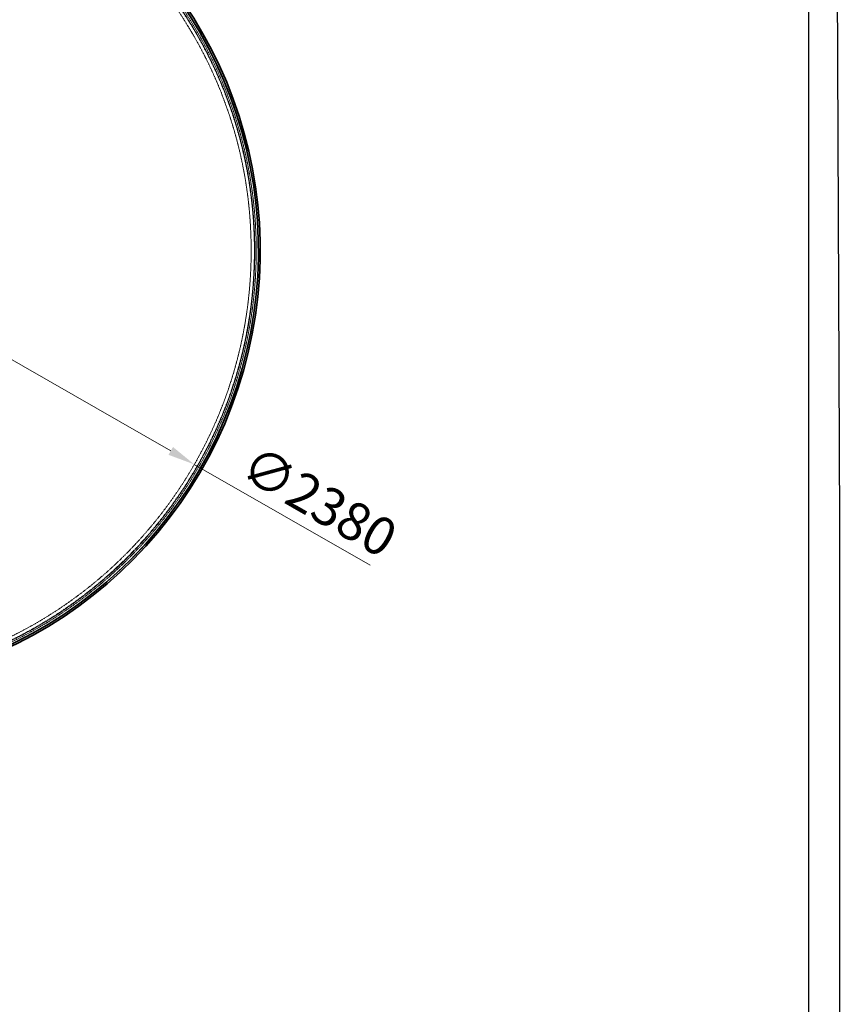
# Model space of a CAD drawing. Units: millimetres. Extents: x 2178 to 13886, y 4646 to 14199.
# Drawn here: x 11615 to 13886, y 9454 to 12178 of the extents above; entities that cross this region are included whole.
import ezdxf

# ---------------------------------------------------------------- set-up
doc = ezdxf.new("R2010")
doc.units = ezdxf.units.MM
doc.linetypes.add('DASHED', pattern=[0.2068, 0.1655, -0.0413])
doc.layers.add('Dimension (ISO)', color=5, linetype='Continuous', lineweight=9, true_color=0x0000ff)
doc.layers.add('Hidden (ISO)', color=1, linetype='DASHED', lineweight=18, true_color=0xff0000)
doc.layers.add('Visible (ISO)', color=7, linetype='Continuous', lineweight=35)
doc.styles.add('Note Text (ISO)', font='tahoma.ttf')
doc.dimstyles.new('Default (ISO)', dxfattribs={"dimscale": 30, "dimtxt": 3.5, "dimasz": 2.5, "dimexe": 3.175, "dimexo": 0, "dimgap": 0.762, "dimtad": 1, "dimdec": 1, "dimrnd": 1e-08, "dimtxsty": 'Note Text (ISO)', "dimcen": 0.09, "dimdle": 10, "dimclrd": 256, "dimclre": 256, "dimclrt": 256, "dimadec": 1, "dimazin": 2, "dimtfac": 1.001486, "dimtmove": 0, "dimatfit": 3, "dimfxl": 1, "dimtolj": 1, "dimtzin": 0, "dimlwd": -1, "dimlwe": -1, "dimarcsym": 0})

# ---------------------------------------------------------------- blocks, each defined once
blk = doc.blocks.new('*D23')
at = {"layer": 'Defpoints', "color": 0, "transparency": 16777216}
for p in [(10033.5, 12130.8), (12098.5, 10947.7)]:
    blk.add_point(p, dxfattribs=at)
at = {"layer": 'Dimension (ISO)', "transparency": 16777216}
for p, q in [((10098.5, 12093.5), (12033.5, 10984.9)), ((12098.5, 10947.7), (12585.1, 10668.9))]:
    blk.add_line(p, q, dxfattribs=at)
for points in [[(10104.7, 12104.4), (10092.3, 12082.7), (10033.5, 12130.8)], [(12039.7, 10995.8), (12027.3, 10974.1), (12098.5, 10947.7)]]:
    blk.add_solid(points, dxfattribs=at)
at = {"layer": 'Dimension (ISO)', "transparency": 16777216, "insert": (12270.4, 11005.9), "char_height": 105, "attachment_point": 1, "rotation": 330.1906, "style": 'Note Text (ISO)'}
blk.add_mtext('\\A1;∅2380', dxfattribs=at)

msp = doc.modelspace()

# ---------------------------------------------------------------- linework, layer by layer
msp.add_lwpolyline([(13884.94, 4765.11), (13884.94, 10783.3), (13870.31, 14198.92), (2177.65, 14151.03), (2192.28, 4645.82), (13886.36, 4693.71)], close=True)
msp.add_lwpolyline([(13799.49, 6302.08), (13799.49, 14091.61), (2280.21, 14082.95), (2280.21, 4756.45)])
at = {"layer": 'Hidden (ISO)', "ltscale": 13.036619}
msp.add_circle((11066, 11539.23), 1210, dxfattribs=at)
at = {"layer": 'Hidden (ISO)', "ltscale": 13.111459}
msp.add_circle((11066, 11539.23), 1204, dxfattribs=at)
at = {"layer": 'Hidden (ISO)', "ltscale": 13.111477}
msp.add_circle((11066, 11539.23), 1204, dxfattribs=at)
at = {"layer": 'Hidden (ISO)', "ltscale": 13.067917}
msp.add_circle((11066, 11539.23), 1200, dxfattribs=at)
at = {"layer": 'Hidden (ISO)', "ltscale": 13.057352}
msp.add_circle((11066, 11539.23), 1199.03, dxfattribs=at)
at = {"layer": 'Hidden (ISO)', "ltscale": 13.057009}
msp.add_circle((11066, 11539.23), 1199, dxfattribs=at)
at = {"layer": 'Hidden (ISO)', "ltscale": 13.099876}
msp.add_circle((11066, 11539.23), 1190, dxfattribs=at)
at = {"layer": 'Visible (ISO)'}
for radius, start, end in [(1215, 116.81251, 63.18749), (1215, 116.81283, 63.18717), (1210.03, 116.34324, 63.65676)]:
    msp.add_arc((11066, 11539.23), radius, start, end, dxfattribs=at)

# ---------------------------------------------------------------- dimensions: what is measured, and where the dimension line sits
at = {"layer": 'Dimension (ISO)'}
dim = msp.add_diameter_dim_2p(p1=(10033.45, 12130.8), p2=(12098.54, 10947.66), dimstyle='Default (ISO)', override={"dimgap": 0.762, "dimdec": 1, "dimlfac": 1, "dimtol": 0, "dimlim": 0, "dimtp": 0, "dimtm": 0, "dimtdec": 2, "dimatfit": 2}, dxfattribs=at)
dim.commit()
dim.dimension.update_dxf_attribs({"geometry": '*D23', "text_midpoint": (12384.04, 10784.1), "dimtype": 163})

doc.saveas('drawing.dxf')
